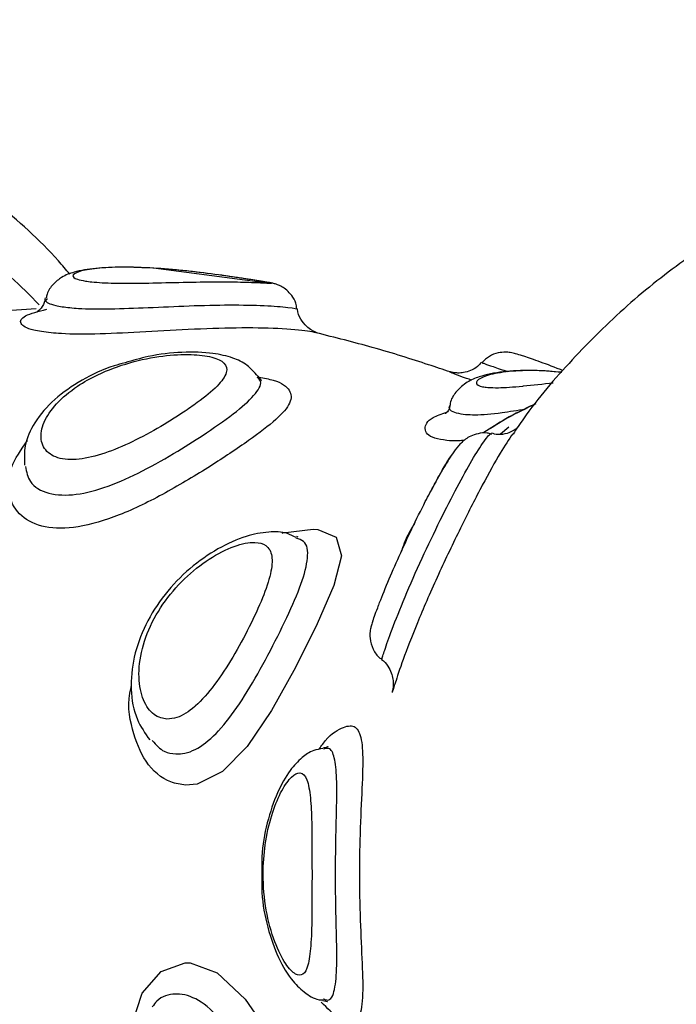
# Model space of a CAD drawing. Units: millimetres. Extents: x 17699 to 17716.8, y 12883.3 to 12898.
# Drawn here: x 17713.1 to 17713.2, y 12894 to 12894.1 of the extents above; entities that cross this region are included whole.
import ezdxf

# ---------------------------------------------------------------- set-up
doc = ezdxf.new("R2010")
doc.units = ezdxf.units.MM
doc.header["$LTSCALE"] = 100
doc.header["$PDSIZE"] = -1
doc.layers.add('DIASTASEIS', color=253, linetype='Continuous', lineweight=5)
doc.styles.get("Standard").update_dxf_attribs({"font": 'ARIALN.TTF'})
doc.dimstyles.new('STANDARD_ACAD', dxfattribs={"dimtxt": 0.18, "dimasz": 0.15, "dimexe": 0.18, "dimexo": 0.0625, "dimgap": 0.09, "dimtad": 0, "dimtih": 1, "dimtoh": 1, "dimzin": 0, "dimdsep": 46, "dimtxsty": 'Standard', "dimblk": 'OBLIQUE', "dimcen": 0.09, "dimadec": 0, "dimazin": 0, "dimtfac": 1, "dimtofl": 0, "dimtmove": 0, "dimatfit": 3, "dimfxl": 1, "dimtolj": 1, "dimtzin": 0, "dimarcsym": 0})

# ---------------------------------------------------------------- blocks, each defined once
blk = doc.blocks.new('opsi a')
at = {"color": 7, "linetype": 'Continuous', "lineweight": 25}
for p, q in [((17713.14755375891, 12896.37819657731), (17713.14382512934, 12896.37868953359)), ((17713.14904767452, 12896.37661705279), (17713.14900405195, 12896.37662655645)), ((17713.15489121458, 12896.37340828189), (17713.15516309025, 12896.37363566987)), ((17713.14844066519, 12896.37010786257), (17713.14840524773, 12896.37013250302))]:
    blk.add_line(p, q, dxfattribs=at)
at = {"color": 8, "linetype": 'Continuous', "lineweight": 25, "flags": 128}
for points in [[(17713.14793083604, 12896.37024159415), (17713.14795792758, 12896.37025099648), (17713.14891664481, 12896.37036369109), (17713.14907150329, 12896.37035246217), (17713.1496597811, 12896.3701083662), (17713.14982981707, 12896.36951319755), (17713.1495854128, 12896.36857040254), (17713.1490506409, 12896.36734584655), (17713.1483528335, 12896.36595291791), (17713.1475907094, 12896.36458350619), (17713.14681657468, 12896.36343876077), (17713.14603474465, 12896.36263903777), (17713.14522122211, 12896.36223801901), (17713.14485569006, 12896.36220535797), (17713.14485569006, 12896.36220535797)], [(17713.14314885516, 12896.35345318969), (17713.14311623864, 12896.35449788448), (17713.14346679911, 12896.35557131398), (17713.14407253654, 12896.35626531759), (17713.14483791985, 12896.35653929084), (17713.1449987438, 12896.3565385888), (17713.14586472103, 12896.35622728594), (17713.1467525761, 12896.35538681639), (17713.14759823242, 12896.35414949023), (17713.14838270135, 12896.35273556454), (17713.14907575154, 12896.35134677801), (17713.14958920878, 12896.35016502705), (17713.14982479074, 12896.34929033911), (17713.14972676169, 12896.34872246015), (17713.14926181832, 12896.34842632057), (17713.14893452038, 12896.34838251338), (17713.14893452038, 12896.34838251338)]]:
    blk.add_lwpolyline(points, dxfattribs=at)
at = {"color": 8, "linetype": 'Continuous', "lineweight": 25}
blk.add_arc((17713.12621057955, 12896.36399934359), 0.01944924341942985, 44.05374070713962, 88.43934308275884, dxfattribs=at)
at = {"color": 7, "linetype": 'Continuous', "lineweight": 25}
for points, knots in [([(17713.14116103094, 12896.37850184974), (17713.1410414151, 12896.37864295361), (17713.14032892248, 12896.37948343975), (17713.13883007845, 12896.38079894865), (17713.1366850315, 12896.38240596928), (17713.13438227476, 12896.38371258915), (17713.13197337365, 12896.38473383427), (17713.12948197799, 12896.38542982155), (17713.12737952716, 12896.38579966789), (17713.12611438355, 12896.38581654612), (17713.12570312042, 12896.38582203276)], [0, 0, 0, 0, 0.03040227056167126, 0.1810913295942879, 0.331428500234686, 0.4813472504334753, 0.6308092113108179, 0.7798175929226184, 0.9284247991412834, 1, 1, 1, 1]), ([(17713.1946511878, 12896.359372766), (17713.1946209666, 12896.36034725971), (17713.19457871358, 12896.36170972373), (17713.1942988162, 12896.36369588436), (17713.19396729934, 12896.3653642031), (17713.19341537432, 12896.36731709379), (17713.19266864959, 12896.36931318194), (17713.19170424673, 12896.37132502074), (17713.19052044077, 12896.37329628379), (17713.18911886469, 12896.37518193833), (17713.1875069117, 12896.37694081177), (17713.18569664084, 12896.37853549408), (17713.18370441539, 12896.37993192663), (17713.18155024868, 12896.38109937242), (17713.17927158992, 12896.38200474571), (17713.17692577521, 12896.38262228674), (17713.17454548282, 12896.38295109899), (17713.17215775007, 12896.38299423079), (17713.16977087611, 12896.38275243729), (17713.16741569136, 12896.38222803436), (17713.1651229973, 12896.38142820543), (17713.16292240591, 12896.38036543985), (17713.16084433766, 12896.37905617707), (17713.15891054045, 12896.37752692052), (17713.15716779519, 12896.37579395289), (17713.15596112006, 12896.37440321423), (17713.15540483516, 12896.37356319666), (17713.1552968208, 12896.37340008965)], [0, 0, 0, 0, 0.05063653190713607, 0.07079620167646576, 0.1043284779699088, 0.1391780827130194, 0.1765896435072811, 0.2156843827687208, 0.2560975205711898, 0.2975390864061215, 0.3398053795912731, 0.3827544878326138, 0.4262945490206316, 0.4703762682687749, 0.514987725353501, 0.5593568245489313, 0.6025897081638166, 0.6458517890407879, 0.6891269208173902, 0.7323907252783425, 0.77561995026254, 0.8187885918543271, 0.8618626491876785, 0.9047912124125791, 0.947489563780206, 0.9898039987259515, 1, 1, 1, 1]), ([(17713.14750997699, 12896.37822975763), (17713.14741693264, 12896.37824542866), (17713.14722255132, 12896.37827816742), (17713.14662120538, 12896.37837238107), (17713.14580229225, 12896.37849228258), (17713.14482215097, 12896.37861277881), (17713.14379154022, 12896.37870041829), (17713.14280787472, 12896.37873127926), (17713.14194366859, 12896.37869149063), (17713.14137468663, 12896.37859661287), (17713.14095151816, 12896.37844732802), (17713.14063169204, 12896.37819322593), (17713.14044306791, 12896.3779425273), (17713.14041670231, 12896.37777267145), (17713.14041002291, 12896.37772964058)], [0, 0, 0, 0, 0.08812766121224617, 0.1841097296548634, 0.2858946068783583, 0.3899465253918425, 0.4956543859225383, 0.6031010185958188, 0.7124518195465639, 0.8271042783397169, 0.8977684905656079, 0.9435465361792419, 0.9856982158077542, 1, 1, 1, 1]), ([(17713.14755680037, 12896.3782210833), (17713.14755676503, 12896.37822131987), (17713.14755613847, 12896.37822551362), (17713.14726364697, 12896.3782700595), (17713.14671280318, 12896.37835789501), (17713.14592476655, 12896.37847475195), (17713.14489710125, 12896.37860761322), (17713.1441929894, 12896.37866149916), (17713.14383939245, 12896.37868856007)], [0, 0, 0, 0, 0.01222507112371987, 0.2167209253738366, 0.364168613034267, 0.5744404194564676, 0.7862888271434997, 1, 1, 1, 1]), ([(17713.14840042878, 12896.37739672483), (17713.14839273383, 12896.37745658578), (17713.14837317319, 12896.37760875291), (17713.14825137419, 12896.37781173787), (17713.14809212056, 12896.3779857909), (17713.14793200463, 12896.3780963653), (17713.14779798882, 12896.37815812214), (17713.14770884718, 12896.37818724648), (17713.14765276415, 12896.37820202682), (17713.14759499706, 12896.37821467627), (17713.14756611311, 12896.37822057236), (17713.14752074563, 12896.37822799561), (17713.14750997699, 12896.37822975763)], [0, 0, 0, 0, 0.1060464478127908, 0.2695711176250805, 0.4073972755599986, 0.523047223548402, 0.6142906132346337, 0.6755753561037418, 0.7267556732865381, 0.797944849185582, 0.9520392348941672, 1, 1, 1, 1]), ([(17713.14037162036, 12896.37773855909), (17713.14036610689, 12896.37768988816), (17713.14034722108, 12896.37752317088), (17713.14019661284, 12896.37735786402), (17713.14009508746, 12896.37727844862), (17713.14009957833, 12896.37728188257), (17713.14010136476, 12896.37728324857)], [0, 0, 0, 0, 0.1400588578368447, 0.4797572046908272, 0.7930521834755001, 0.9999999999999999, 0.9999999999999999, 0.9999999999999999, 0.9999999999999999]), ([(17713.14008915996, 12896.37739096095), (17713.1396729487, 12896.37736409118), (17713.13844955715, 12896.37728511146), (17713.13674765539, 12896.3769834859), (17713.13549878408, 12896.37659763003), (17713.13505401135, 12896.37646021142)], [0, 0, 0, 0, 0.2492478631905912, 0.7326273119799718, 1, 1, 1, 1]), ([(17713.14905025227, 12896.37662750436), (17713.14905212565, 12896.37662664625), (17713.14905533579, 12896.37662517582), (17713.14898017603, 12896.37665324183), (17713.14886338215, 12896.37671286107), (17713.14868858947, 12896.37684128052), (17713.14852023701, 12896.37706755219), (17713.14841744524, 12896.37727282017), (17713.14841870193, 12896.3773900318), (17713.14841875142, 12896.37739464767)], [0, 0, 0, 0, 0.1604902425275157, 0.2750096572235248, 0.3851136967214399, 0.5439776047378638, 0.7532351048214461, 0.9902822345323425, 1, 1, 1, 1]), ([(17713.15328524481, 12896.37537941879), (17713.15306095604, 12896.37545520126), (17713.15234008474, 12896.37569876852), (17713.15092459419, 12896.37614886669), (17713.149617821, 12896.37647676785), (17713.14900505558, 12896.37663052559)], [0, 0, 0, 0, 0.1934653770396074, 0.6218039026226526, 0.9999999999999999, 0.9999999999999999, 0.9999999999999999, 0.9999999999999999]), ([(17713.14478728448, 12896.37409585404), (17713.14493742831, 12896.37419873443), (17713.14536438131, 12896.37449128784), (17713.14589830562, 12896.37493500188), (17713.14620886355, 12896.37536273966), (17713.14613888975, 12896.37567390598), (17713.14573077574, 12896.37587127708), (17713.14504131067, 12896.37595678191), (17713.14412187255, 12896.37591025286), (17713.14306989438, 12896.37570028251), (17713.14212643109, 12896.37535052004), (17713.14132063525, 12896.37489659129), (17713.14069733179, 12896.37437224821), (17713.14029315074, 12896.37376747028), (17713.14019702461, 12896.37320353091), (17713.14042656953, 12896.3727681008), (17713.14096269192, 12896.37255480048), (17713.14172356397, 12896.37260833497), (17713.14259854488, 12896.3728881651), (17713.14351363464, 12896.37332175306), (17713.1442553624, 12896.37374895351), (17713.14465664093, 12896.374010653), (17713.14478728448, 12896.37409585404)], [0, 0, 0, 0, 0.03173794560141137, 0.09025086802508227, 0.1459688391689448, 0.197158368879057, 0.2456544911383554, 0.2950065236875408, 0.3477697224607612, 0.403576021546412, 0.4597672338294125, 0.4999964638767422, 0.5533320096227846, 0.6061645205233855, 0.6597336435979133, 0.7141381390371263, 0.7679812439829949, 0.8195895429179072, 0.8694261051281293, 0.9200040358352255, 0.9739558547836613, 1, 1, 1, 1]), ([(17713.14715538566, 12896.37524394988), (17713.14704614465, 12896.37536957228), (17713.14681432177, 12896.37563615847), (17713.14632409919, 12896.3758538168), (17713.14567175271, 12896.37600240261), (17713.14476892944, 12896.37602569102), (17713.14378206524, 12896.37592662282), (17713.14316860254, 12896.37574414345), (17713.14292216794, 12896.37567083952)], [0, 0, 0, 0, 0.1162516692036389, 0.2467003472885954, 0.4133308182348978, 0.6370852571203827, 0.8542132204826122, 0.9999999999999999, 0.9999999999999999, 0.9999999999999999, 0.9999999999999999]), ([(17713.15689248209, 12896.37541565727), (17713.15686256961, 12896.37542822575), (17713.15655162809, 12896.37555887562), (17713.15606433495, 12896.37573027164), (17713.15562246737, 12896.37588804612), (17713.15540428771, 12896.37595465473), (17713.15525326431, 12896.37599511075), (17713.15504124404, 12896.37601648231), (17713.15480200486, 12896.37599277503), (17713.15453008646, 12896.37589539939), (17713.15438315591, 12896.37575589474), (17713.15431027543, 12896.37568669764)], [0, 0, 0, 0, 0.02546436401966039, 0.2647031014709723, 0.5013024307805126, 0.6425818249763996, 0.7364705557960954, 0.7852566271278034, 0.8485495582405246, 0.9248775547831745, 1, 1, 1, 1]), ([(17713.14292216794, 12896.37567083952), (17713.14280455534, 12896.37564100524), (17713.14232013379, 12896.37551812413), (17713.14152190393, 12896.3751317746), (17713.1406400561, 12896.37452318444), (17713.14003484266, 12896.37381121388), (17713.13969767087, 12896.37308700019), (17713.13971008514, 12896.37261547243), (17713.13971561255, 12896.37240552658)], [0, 0, 0, 0, 0.06495477257747363, 0.2675350567456441, 0.4716929805075431, 0.6796871764852482, 0.8573819932313036, 1, 1, 1, 1]), ([(17713.15429159494, 12896.3756967779), (17713.15425136116, 12896.37564780618), (17713.15415412982, 12896.37552945821), (17713.15394834236, 12896.37541986576), (17713.15373102128, 12896.37535496254), (17713.15354887456, 12896.3753417121), (17713.15341999633, 12896.37535302278), (17713.15334671687, 12896.37536674885), (17713.15330501441, 12896.37537707434), (17713.15329392569, 12896.37538042793), (17713.15328816823, 12896.37538216918)], [0, 0, 0, 0, 0.1424961343516633, 0.344364652805386, 0.5153230214942645, 0.6574169405239868, 0.7638392783573511, 0.8393958474565331, 0.9166114707052243, 1, 1, 1, 1]), ([(17713.14726583494, 12896.37510992437), (17713.14727244592, 12896.37510526544), (17713.14729469133, 12896.37508958849), (17713.14722286498, 12896.37517906845), (17713.14717238426, 12896.3752419564)], [0, 0, 0, 0, 0.2971838921519047, 0.9999999999999999, 0.9999999999999999, 0.9999999999999999, 0.9999999999999999]), ([(17713.15685359358, 12896.37536874565), (17713.15652632248, 12896.37539378151), (17713.15584739077, 12896.37544571899), (17713.15493949902, 12896.37539913593), (17713.15429966034, 12896.37526858512), (17713.15383519337, 12896.37507739968), (17713.1535019454, 12896.37479826091), (17713.15329989742, 12896.37449910986), (17713.15328738494, 12896.37433936545), (17713.15328576696, 12896.374318709)], [0, 0, 0, 0, 0.2001974467598717, 0.4153143815693884, 0.6401519100210895, 0.7694287534030834, 0.8964098409495456, 0.9866048183002549, 1, 1, 1, 1]), ([(17713.15327456345, 12896.3743188674), (17713.15327461641, 12896.37431816128), (17713.15328468642, 12896.37418390531), (17713.15314051127, 12896.37405816595), (17713.15313725338, 12896.37404870177), (17713.15313585931, 12896.37404465201)], [0, 0, 0, 0, 0.003015711725257911, 0.5733867549004024, 1, 1, 1, 1]), ([(17713.15602064917, 12896.37436395617), (17713.15599937332, 12896.37435446), (17713.155682422, 12896.37421299334), (17713.15508039673, 12896.37390955097), (17713.15458843067, 12896.37359423366), (17713.15435841156, 12896.37344680682)], [0, 0, 0, 0, 0.03689957216436159, 0.5497016703570038, 1, 1, 1, 1]), ([(17713.15528316837, 12896.37340928139), (17713.1551579677, 12896.37322449549), (17713.15489705767, 12896.37283941372), (17713.15432251953, 12896.37179733285), (17713.15365088635, 12896.37048233508), (17713.15293571238, 12896.36898630579), (17713.15228792847, 12896.36751243614), (17713.15181696128, 12896.36630360607), (17713.15158211782, 12896.36561124851), (17713.15151346066, 12896.36539517884), (17713.15149198973, 12896.36532760809)], [0, 0, 0, 0, 0.1183852718173948, 0.2467071879863622, 0.376712127934607, 0.5145692480636886, 0.659519959718108, 0.8036460761031261, 0.9385948889657679, 1, 1, 1, 1]), ([(17713.15460467435, 12896.37339452982), (17713.15455903392, 12896.37340897266), (17713.15441917604, 12896.37345323046), (17713.15418454142, 12896.37342275201), (17713.15394712359, 12896.37334376079), (17713.15377099117, 12896.37323398838), (17713.15364087348, 12896.37312116974), (17713.15350681331, 12896.3729737439), (17713.15333712146, 12896.37274365021), (17713.1530607918, 12896.37229481311), (17713.15280513742, 12896.37184560879), (17713.15265592091, 12896.37155218112), (17713.15264213948, 12896.37152508057)], [0, 0, 0, 0, 0.03468896325307422, 0.1062988396019754, 0.1686402749417028, 0.2247399150322132, 0.2792460935684108, 0.3507320021826579, 0.5103617037292386, 0.7510242189908757, 0.977004961056821, 1, 1, 1, 1]), ([(17713.15540975048, 12896.37358505434), (17713.15541095264, 12896.3735858185), (17713.15541341004, 12896.37358738057), (17713.15531470377, 12896.37350692583), (17713.1551009357, 12896.3734116503), (17713.15484542657, 12896.37336034957), (17713.15467575729, 12896.37340852195), (17713.15461273575, 12896.37342641498)], [0, 0, 0, 0, 0.2144511862765188, 0.4383721425508759, 0.6297922768566816, 0.8624909687152641, 1, 1, 1, 1]), ([(17713.15264483876, 12896.37152378781), (17713.15274297893, 12896.37171019339), (17713.15299978254, 12896.37219796133), (17713.15323088782, 12896.37258716067), (17713.15330671387, 12896.37268519207), (17713.15330953779, 12896.37268884295)], [0, 0, 0, 0, 0.3732400771317524, 0.9766582263197284, 1, 1, 1, 1]), ([(17713.15216484392, 12896.37057479207), (17713.15209216707, 12896.37045515177), (17713.15190601032, 12896.37014870144), (17713.15178867079, 12896.36982200826), (17713.15171714141, 12896.36962285831)], [0, 0, 0, 0, 0.3904067932948911, 1, 1, 1, 1]), ([(17713.14837557972, 12896.3700998805), (17713.14828413552, 12896.37014818736), (17713.14800915247, 12896.37029345155), (17713.14746181885, 12896.37029120322), (17713.14673926832, 12896.37015548695), (17713.14587801198, 12896.36977026348), (17713.1449737991, 12896.36913867101), (17713.14416742782, 12896.36830770874), (17713.14354740012, 12896.36733527283), (17713.14317023247, 12896.36628760541), (17713.14307485033, 12896.36524648344), (17713.14323873495, 12896.36432646744), (17713.14356305295, 12896.36385805705), (17713.14370867412, 12896.36364773734)], [0, 0, 0, 0, 0.03485078888297489, 0.1048002551074999, 0.1883395548380513, 0.290181825602916, 0.3936824810720362, 0.4973406979427189, 0.601191471908949, 0.7048746112803568, 0.8089649406848242, 0.9142238572136172, 1, 1, 1, 1]), ([(17713.14425726434, 12896.36431488618), (17713.14436261488, 12896.36432307017), (17713.14464429801, 12896.36434495226), (17713.14496224479, 12896.36455341564), (17713.14536394539, 12896.36490539934), (17713.14578711573, 12896.36538914455), (17713.14637097084, 12896.36628598044), (17713.14689928476, 12896.36725743704), (17713.14732409932, 12896.36818186337), (17713.14758790884, 12896.3689598049), (17713.14764214795, 12896.36953544181), (17713.14746205247, 12896.36986664983), (17713.14705224126, 12896.36998495121), (17713.14641872584, 12896.36986092399), (17713.14560538075, 12896.36945009651), (17713.14479492386, 12896.36880853128), (17713.14409330866, 12896.36798435629), (17713.14358755048, 12896.36704138163), (17713.1433424807, 12896.36608160363), (17713.14337073787, 12896.36523526204), (17713.14362724763, 12896.36461991904), (17713.14396301173, 12896.36435134511), (17713.14419238159, 12896.36432292538), (17713.14425726434, 12896.36431488618)], [0, 0, 0, 0, 0.02966516548535054, 0.07931784028665777, 0.08106316697801018, 0.1351580935967288, 0.1906711621599763, 0.2472494111069601, 0.3038299521332223, 0.3580946052101263, 0.4091144162185955, 0.4579816313312328, 0.4988462593637948, 0.5517091673208911, 0.6052840235796118, 0.6593792452692931, 0.7139550060864676, 0.7696630419387432, 0.8259697413531905, 0.8806495042822753, 0.9321085293552401, 0.9807952727745388, 1, 1, 1, 1]), ([(17713.15082634323, 12896.36744746103), (17713.15081044199, 12896.36740080087), (17713.15078923913, 12896.36733858376), (17713.1507672006, 12896.36726414773), (17713.15075040459, 12896.36719458831), (17713.15073006454, 12896.36707461181), (17713.15072576613, 12896.36684015703), (17713.15082080174, 12896.36654124144), (17713.15096546471, 12896.36630855156), (17713.15108293562, 12896.36623704611), (17713.15110075862, 12896.36622619712)], [0, 0, 0, 0, 0.2751139158954096, 0.36683949559858, 0.4138606744335095, 0.4683617485131891, 0.5859572432919122, 0.781529160429933, 0.9668530328218355, 1, 1, 1, 1]), ([(17713.15109749479, 12896.36621521949), (17713.15109981516, 12896.36621398512), (17713.15118734943, 12896.36616741936), (17713.15129841661, 12896.36601331828), (17713.15141712487, 12896.3658007879), (17713.15146842798, 12896.36560080627), (17713.15148060522, 12896.36543872734), (17713.15147216846, 12896.36532270958), (17713.15146225175, 12896.36526053487), (17713.15145653892, 12896.36523158895), (17713.15145226423, 12896.36521226342), (17713.15144987258, 12896.36520267697), (17713.15145052497, 12896.36520519697), (17713.15145079017, 12896.36520622139)], [0, 0, 0, 0, 0.005738075714867354, 0.2164651742645917, 0.392630690598135, 0.541056744334153, 0.6617186880248793, 0.7493574513200227, 0.7962834751183463, 0.8305259544881286, 0.8738824873689813, 0.9487317112431578, 1, 1, 1, 1]), ([(17713.15146714565, 12896.36526684956), (17713.15145579267, 12896.36522439627), (17713.15143484992, 12896.36514608302), (17713.15143843897, 12896.36515942774), (17713.15144008242, 12896.36516553834)], [0, 0, 0, 0, 0.5420958475788478, 1, 1, 1, 1]), ([(17713.1492266095, 12896.3633769117), (17713.14912716341, 12896.36335879637), (17713.1488713926, 12896.36331220457), (17713.14851984162, 12896.36306190796), (17713.14813835566, 12896.36264691042), (17713.14775600115, 12896.36197143007), (17713.14743767049, 12896.36102207703), (17713.14726657364, 12896.36012023534), (17713.14728078482, 12896.35956954571), (17713.14728533081, 12896.35939338657)], [0, 0, 0, 0, 0.06599684162199847, 0.1697408650521101, 0.3081802437572083, 0.4963377041193625, 0.7001854444731795, 0.9040928467238447, 1, 1, 1, 1]), ([(17713.14937611822, 12896.3634289405), (17713.14938024015, 12896.36343231178), (17713.14940665702, 12896.36345391786), (17713.14935381907, 12896.36338429227), (17713.14924981553, 12896.36339939873), (17713.14924888065, 12896.36339953452)], [0, 0, 0, 0, 0.1548485655482434, 0.9924029661351901, 1, 1, 1, 1]), ([(17713.14888405298, 12896.35937290481), (17713.14888394865, 12896.35961698999), (17713.14888370367, 12896.36019011638), (17713.14887780268, 12896.36104764603), (17713.14884273372, 12896.36185213496), (17713.14873966186, 12896.36243289051), (17713.14853190632, 12896.36266032963), (17713.14831819678, 12896.36255182537), (17713.14810676747, 12896.36233464329), (17713.14787488077, 12896.36198878166), (17713.14757501206, 12896.36124248049), (17713.14737381877, 12896.36034019992), (17713.14730060567, 12896.35929865706), (17713.14739521101, 12896.35821384329), (17713.14767024752, 12896.35720169983), (17713.14803051961, 12896.35648062734), (17713.14836325165, 12896.35613372233), (17713.14861140927, 12896.35613399082), (17713.14877330875, 12896.35644407244), (17713.14885694506, 12896.35706843565), (17713.14888228501, 12896.35797648387), (17713.14888385744, 12896.35880563544), (17713.14888401878, 12896.35927368894), (17713.14888405298, 12896.35937290481)], [0, 0, 0, 0, 0.03808063785680932, 0.08941558501073205, 0.1421225103912787, 0.1975614296109648, 0.2525374689930397, 0.2983065205820033, 0.3030490817249266, 0.349999566291086, 0.3982529263112858, 0.4511405264363822, 0.5001170629538225, 0.5607342874758846, 0.6198970950184055, 0.6740792233940895, 0.7220820081828817, 0.7673086450364587, 0.8150037528408524, 0.8685907816066656, 0.9268360630228345, 0.9844910382292842, 1, 1, 1, 1]), ([(17713.14728533081, 12896.35939338657), (17713.14728099824, 12896.35918834965), (17713.1472685343, 12896.35859849792), (17713.14745265217, 12896.35765673664), (17713.14779690493, 12896.35667874238), (17713.14820820214, 12896.35598962897), (17713.14864830419, 12896.3555836871), (17713.14900878705, 12896.35535620595), (17713.14921623755, 12896.35535958496), (17713.14923605155, 12896.3553599077)], [0, 0, 0, 0, 0.110454089768706, 0.3177551450418022, 0.5220553116219927, 0.7271976476151208, 0.8675803029999606, 0.9873523314655345, 1, 1, 1, 1]), ([(17713.15527164441, 12896.34537593123), (17713.15570911322, 12896.34477892768), (17713.15667233995, 12896.34346443447), (17713.15843677629, 12896.34164984762), (17713.16048623796, 12896.33993623512), (17713.16272310488, 12896.33848330137), (17713.1651075388, 12896.3373144296), (17713.16760946237, 12896.33645398644), (17713.17019454016, 12896.33591940249), (17713.1727364361, 12896.3357309336), (17713.17519396981, 12896.3358558938), (17713.17753805554, 12896.33625710239), (17713.17988988533, 12896.33695366157), (17713.18222924737, 12896.33797119806), (17713.18444175458, 12896.3392861518), (17713.18644706534, 12896.3408266215), (17713.18822961394, 12896.34254278661), (17713.18982622249, 12896.34445717141), (17713.19121432906, 12896.34653855642), (17713.19237265316, 12896.3487430736), (17713.19327740728, 12896.35099197451), (17713.19389975253, 12896.35309682858), (17713.194288303, 12896.354970366), (17713.19458087081, 12896.35700707066), (17713.19462406313, 12896.35846020252), (17713.1946511878, 12896.359372766)], [0, 0, 0, 0, 0.03844490841624065, 0.08464869472277334, 0.1311147338448375, 0.1777611641443079, 0.2245900352300781, 0.2716318926184479, 0.3189309338763891, 0.3665419613412824, 0.4095421732423971, 0.4526859225221285, 0.4960241808726598, 0.5431058835233586, 0.5907845962663126, 0.6345275106307526, 0.6784373062714946, 0.722456992943885, 0.7664614804521541, 0.810187246028711, 0.8530211027896833, 0.8930959008666759, 0.9245262480289068, 0.95260265666813, 1, 1, 1, 1]), ([(17713.14923195254, 12896.35534425155), (17713.14930185167, 12896.35532773207), (17713.14939610079, 12896.35530545788), (17713.14937730327, 12896.35531515412), (17713.14937244678, 12896.35531765922)], [0, 0, 0, 0, 0.7416423408058457, 1, 1, 1, 1])]:
    blk.add_open_spline(points, degree=3, knots=knots, dxfattribs=at)
at = {"color": 8, "linetype": 'Continuous', "lineweight": 25}
for points, knots in [([(17713.14383939245, 12896.37868856007), (17713.14349816598, 12896.37870365462), (17713.14281442816, 12896.37873390057), (17713.14198579702, 12896.37869054957), (17713.14142190925, 12896.37859040063), (17713.14120575837, 12896.37845833973), (17713.14131865196, 12896.37834595107), (17713.14156589181, 12896.37829682215), (17713.14166009125, 12896.37827810383)], [0, 0, 0, 0, 0.1794791859801644, 0.3596341904024332, 0.5399681675676179, 0.71840244914992, 0.8927101408973146, 1, 1, 1, 1]), ([(17713.14166009125, 12896.37827810383), (17713.14172502642, 12896.37826895785), (17713.14196431474, 12896.37823525464), (17713.14230937229, 12896.37821796689), (17713.14287526098, 12896.37820606146), (17713.14354902933, 12896.37820965087), (17713.14465228174, 12896.37823759945), (17713.14572577229, 12896.37825648311), (17713.14663321378, 12896.37824954019), (17713.14727739729, 12896.37822550001), (17713.14763717912, 12896.37820159158), (17713.14758310141, 12896.37821470534), (17713.14755680037, 12896.3782210833)], [0, 0, 0, 0, 0.04211926511778414, 0.155210928799164, 0.156300970836743, 0.2752412946697278, 0.4009850394240663, 0.5293967302463165, 0.6541234174396782, 0.7735375480836301, 0.8898585659786886, 1, 1, 1, 1]), ([(17713.14043953754, 12896.37772314139), (17713.14042073103, 12896.37770354), (17713.14034075318, 12896.37762018179), (17713.14057164042, 12896.37752556727), (17713.14084761665, 12896.37747365684), (17713.14091728932, 12896.37746055158)], [0, 0, 0, 0, 0.1868754929570793, 0.7947194296998653, 1, 1, 1, 1]), ([(17713.14091728932, 12896.37746055158), (17713.14107964081, 12896.37744041064), (17713.14148130296, 12896.37739058138), (17713.14242111198, 12896.37738351818), (17713.14365938506, 12896.37743060688), (17713.14499444815, 12896.37749347434), (17713.14629490372, 12896.37752640578), (17713.14742399003, 12896.37750138704), (17713.14815486922, 12896.37744205264), (17713.14847083759, 12896.37738834489), (17713.14840017149, 12896.37739445553), (17713.14839243207, 12896.37739512477)], [0, 0, 0, 0, 0.08397334561555826, 0.2077524161590684, 0.3298706677657444, 0.4549044835515014, 0.585108555823581, 0.7194296166079176, 0.8538656365963356, 0.9839952240219565, 1, 1, 1, 1]), ([(17713.14025956239, 12896.37666441941), (17713.14017256928, 12896.37668063698), (17713.13982748233, 12896.37674496934), (17713.13952787465, 12896.3769153884), (17713.13964241014, 12896.37717936911), (17713.14016426412, 12896.37731282223), (17713.14042555306, 12896.37737964135)], [0, 0, 0, 0, 0.1021611876596826, 0.4052561495026737, 0.7022155715446442, 1, 1, 1, 1]), ([(17713.14900405195, 12896.37662655645), (17713.1489575047, 12896.37663946737), (17713.1488281647, 12896.37667534273), (17713.14800042084, 12896.37676359188), (17713.14670699003, 12896.37679598933), (17713.14515946914, 12896.37674899155), (17713.14357029684, 12896.37665579539), (17713.14208343202, 12896.37658149437), (17713.14094935517, 12896.3765799158), (17713.14045805845, 12896.3766401025), (17713.14025956239, 12896.37666441941)], [0, 0, 0, 0, 0.08078768840223063, 0.2244832847962685, 0.3660759992971939, 0.5035776772298145, 0.6375768440863481, 0.7708199712901109, 0.9074055875647808, 1, 1, 1, 1]), ([(17713.1543339963, 12896.37565757123), (17713.15432242911, 12896.37566368354), (17713.15426983493, 12896.3756914753), (17713.15452291372, 12896.3755926441), (17713.1549618391, 12896.37544624217), (17713.15513036217, 12896.37539003192)], [0, 0, 0, 0, 0.1479870800693102, 0.6728741536285497, 1, 1, 1, 1]), ([(17713.15398431979, 12896.37511827991), (17713.15392553754, 12896.37513725332), (17713.15356152186, 12896.37525474823), (17713.15326243857, 12896.37537729291), (17713.15327815925, 12896.37537956152), (17713.15328563365, 12896.37538064013)], [0, 0, 0, 0, 0.091750050125242, 0.5681724844610486, 0.9999999999999999, 0.9999999999999999, 0.9999999999999999, 0.9999999999999999]), ([(17713.15684751911, 12896.37536141795), (17713.1567123512, 12896.37537617245), (17713.15622065403, 12896.37542984451), (17713.15545362236, 12896.37542840198), (17713.15468052102, 12896.37534207382), (17713.1542063793, 12896.37518104207), (17713.15407183407, 12896.37501491418), (17713.15422475178, 12896.37491765505), (17713.15442795707, 12896.37489375452), (17713.15448543829, 12896.37488699372)], [0, 0, 0, 0, 0.0687582265621873, 0.250120208634711, 0.4334311420641466, 0.6114454176834155, 0.7789743358412791, 0.9374778800702634, 1, 1, 1, 1]), ([(17713.14552389623, 12896.37344053918), (17713.14586463646, 12896.37367492896), (17713.14654466118, 12896.37414270714), (17713.14712302074, 12896.37469965324), (17713.1473228842, 12896.37505059126), (17713.14716732924, 12896.37518099799), (17713.14713460849, 12896.37520842885)], [0, 0, 0, 0, 0.3124890076215872, 0.6236429803874743, 0.920833865664627, 1, 1, 1, 1]), ([(17713.14719273026, 12896.37521545745), (17713.14735468094, 12896.37518519746), (17713.14785714211, 12896.37509131409), (17713.14822102361, 12896.3748123883), (17713.14825105219, 12896.37440746696), (17713.14778483835, 12896.37388009795), (17713.14705301659, 12896.37331740172), (17713.14647043827, 12896.37292257206), (17713.14626592829, 12896.37278396991)], [0, 0, 0, 0, 0.09666157933209524, 0.2998980263924875, 0.4947039731310039, 0.6890013391571018, 0.890826131656282, 1, 1, 1, 1]), ([(17713.15448543829, 12896.37488699372), (17713.1545923386, 12896.37488191403), (17713.15487816468, 12896.37486833213), (17713.15531761777, 12896.37490277019), (17713.15590935054, 12896.37496047213), (17713.15624901433, 12896.37499872481), (17713.15657752516, 12896.37503572145)], [0, 0, 0, 0, 0.2239380274806384, 0.598757164681792, 0.6119321031246151, 1, 1, 1, 1]), ([(17713.15329475973, 12896.37431611575), (17713.15328610506, 12896.37430720063), (17713.15319024279, 12896.37420845362), (17713.15338109744, 12896.37408603282), (17713.15367902335, 12896.37404100806), (17713.15378327111, 12896.37402525337)], [0, 0, 0, 0, 0.06060611120996625, 0.671295075697062, 1, 1, 1, 1]), ([(17713.15602000666, 12896.3743631811), (17713.15571544456, 12896.37421752686), (17713.15520318833, 12896.37397254466), (17713.15475884139, 12896.37369428564), (17713.15457868105, 12896.37358146561)], [0, 0, 0, 0, 0.5945503144111409, 0.9999999999999999, 0.9999999999999999, 0.9999999999999999, 0.9999999999999999]), ([(17713.15318340834, 12896.37319561059), (17713.15304510787, 12896.37321619575), (17713.15263754191, 12896.37327685939), (17713.15241811945, 12896.37354270973), (17713.15258521219, 12896.37389121014), (17713.15301619307, 12896.37404051223), (17713.15317351907, 12896.37409501371)], [0, 0, 0, 0, 0.1770555638819435, 0.5217756579925831, 0.8254281688599502, 1, 1, 1, 1]), ([(17713.15378327111, 12896.37402525337), (17713.15387896581, 12896.37402020463), (17713.15418685172, 12896.37400396093), (17713.15481396738, 12896.3740591953), (17713.15543267226, 12896.37415813132), (17713.15568809075, 12896.37419897485)], [0, 0, 0, 0, 0.2093642476222576, 0.6736036972151992, 1, 1, 1, 1]), ([(17713.13974695524, 12896.37236767315), (17713.13978033074, 12896.37219593565), (17713.1398573188, 12896.37179978462), (17713.1404437126, 12896.37146697106), (17713.14131805965, 12896.37142441901), (17713.14236895033, 12896.37170368856), (17713.14349117654, 12896.37221235567), (17713.14458472551, 12896.3728310188), (17713.14522393529, 12896.37324586499), (17713.14552389623, 12896.37344053918)], [0, 0, 0, 0, 0.1207228794760558, 0.2784743751802376, 0.4301435186206204, 0.5747295366470745, 0.7182580123549078, 0.8677873964428046, 1, 1, 1, 1]), ([(17713.15114143713, 12896.36633134523), (17713.15115981902, 12896.36638751744), (17713.15121928981, 12896.36656925096), (17713.15142473042, 12896.36715439743), (17713.15182692722, 12896.36817008108), (17713.15237070667, 12896.36940286595), (17713.15296484345, 12896.37064559009), (17713.15352391048, 12896.37174136643), (17713.15401376455, 12896.37262481841), (17713.15438942159, 12896.37320828364), (17713.15459363651, 12896.37344747759), (17713.15460167829, 12896.37339488435), (17713.15460281413, 12896.37338745592)], [0, 0, 0, 0, 0.05114929694206877, 0.1654829347708057, 0.2887461132464614, 0.4117836289423454, 0.5272245751235218, 0.635779555648986, 0.7440362371610149, 0.8582138335033995, 0.9799736740275462, 1, 1, 1, 1]), ([(17713.14626592829, 12896.37278396991), (17713.14606204458, 12896.37265008674), (17713.14542584147, 12896.3722323148), (17713.14421093266, 12896.37150080628), (17713.14273983126, 12896.3707765478), (17713.14140971345, 12896.37038326725), (17713.14033424915, 12896.37038205074), (17713.13956118645, 12896.37074352033), (17713.13916691123, 12896.37141590192), (17713.13918446859, 12896.37229159381), (17713.13961017033, 12896.37290538336), (17713.13981274084, 12896.37319745561)], [0, 0, 0, 0, 0.05879157019495537, 0.1834544880470826, 0.3082304751759965, 0.4286428328293664, 0.5436228916924574, 0.6567985218150897, 0.7726833377871816, 0.8918311861098688, 1, 1, 1, 1]), ([(17713.15374060237, 12896.37320225507), (17713.15367848043, 12896.37319532817), (17713.15345034192, 12896.37316988961), (17713.15329583972, 12896.37318477702), (17713.15318340834, 12896.37319561059)], [0, 0, 0, 0, 0.2722992080577196, 1, 1, 1, 1]), ([(17713.15081216799, 12896.36740594209), (17713.15081667849, 12896.36741921571), (17713.15085380965, 12896.36752848641), (17713.15092634418, 12896.36772888872), (17713.15108883287, 12896.36815202695), (17713.15128094842, 12896.36863392584), (17713.15165037522, 12896.36948821594), (17713.1520643348, 12896.37037859419), (17713.152416959, 12896.37110111022), (17713.15259602399, 12896.37143324485), (17713.15264483876, 12896.37152378781)], [0, 0, 0, 0, 0.02741219495660658, 0.2256617749285057, 0.228037467838996, 0.4183502767420034, 0.5938247165382683, 0.7620730575490435, 0.9351389205269294, 1, 1, 1, 1]), ([(17713.14454276796, 12896.36320128493), (17713.14463880326, 12896.36320520006), (17713.14494778429, 12896.3632177965), (17713.14549821101, 12896.36350828297), (17713.14616744262, 12896.36419879147), (17713.14683581829, 12896.365185451), (17713.14749553347, 12896.36636363578), (17713.14810107, 12896.36757348158), (17713.14857500095, 12896.36865769874), (17713.14878395031, 12896.36947885544), (17713.14873060773, 12896.36996052617), (17713.14846378133, 12896.37005223077), (17713.14837868121, 12896.37008147852)], [0, 0, 0, 0, 0.04583123105466647, 0.1474559991191546, 0.2501167304822096, 0.3590253601157812, 0.4744252314694034, 0.593050242651598, 0.7120403997201327, 0.8306641527793075, 0.9459929726605011, 1, 1, 1, 1]), ([(17713.15111604936, 12896.36624967471), (17713.15111203301, 12896.36623759234), (17713.15110070067, 12896.36620350139), (17713.15112545568, 12896.36628119041), (17713.15114143713, 12896.36633134523)], [0, 0, 0, 0, 0.3544155157896763, 1, 1, 1, 1]), ([(17713.14485569006, 12896.36220535797), (17713.1446962028, 12896.36222891401), (17713.14422619859, 12896.36229833295), (17713.14355869027, 12896.36286406756), (17713.14312725869, 12896.36395465222), (17713.14297560677, 12896.36485963591), (17713.14312510936, 12896.36535644708), (17713.14313046314, 12896.36537423816)], [0, 0, 0, 0, 0.1535987144547715, 0.4526508342249222, 0.7160744460328212, 0.9898324694678645, 0.9999999999999999, 0.9999999999999999, 0.9999999999999999, 0.9999999999999999]), ([(17713.15149198973, 12896.36532760809), (17713.15147468765, 12896.36527199101), (17713.15143557051, 12896.36514625004), (17713.15145658702, 12896.36522347486), (17713.15146830761, 12896.365266542)], [0, 0, 0, 0, 0.4423147249758399, 1, 1, 1, 1]), ([(17713.14911439448, 12896.36335044745), (17713.14915182698, 12896.36340734877), (17713.14940752901, 12896.36379604259), (17713.14984608446, 12896.36406662333), (17713.15025785514, 12896.36414401248), (17713.15047056924, 12896.36377869128), (17713.15051892592, 12896.36300974149), (17713.15046305992, 12896.36181409502), (17713.15040275238, 12896.36050789556), (17713.15039684141, 12896.35966674099), (17713.15039477486, 12896.35937266259)], [0, 0, 0, 0, 0.02590624289504803, 0.1769659557821104, 0.3169579477867334, 0.4561107624933461, 0.6028973295697426, 0.758358460143724, 0.9155190269295997, 1, 1, 1, 1]), ([(17713.14379082487, 12896.36362578151), (17713.14391142674, 12896.36349135915), (17713.14412888296, 12896.36324898334), (17713.1444152299, 12896.36321598313), (17713.14454276796, 12896.36320128493)], [0, 0, 0, 0, 0.5546030114951811, 1, 1, 1, 1]), ([(17713.14963486345, 12896.35937277571), (17713.14963590321, 12896.35961908834), (17713.14963879587, 12896.36030433523), (17713.14965680322, 12896.36097810655), (17713.14967343039, 12896.36175810073), (17713.14968473854, 12896.3624482443), (17713.14961357759, 12896.36310203993), (17713.14947451003, 12896.36341570209), (17713.14930446285, 12896.36337285675), (17713.14924616501, 12896.36335816795)], [0, 0, 0, 0, 0.1144090742780744, 0.3182884277098291, 0.3270451654369865, 0.5355344446571321, 0.7285980601816446, 0.9069543808209338, 1, 1, 1, 1]), ([(17713.15039477486, 12896.35937266259), (17713.15039610961, 12896.3591359776), (17713.15040038339, 12896.35837813213), (17713.15045180794, 12896.35713034016), (17713.150516871, 12896.35585550616), (17713.15048321872, 12896.35496094255), (17713.15023644717, 12896.35458160949), (17713.14977363404, 12896.35467901213), (17713.14936786819, 12896.35509611969), (17713.14917899416, 12896.35529027302)], [0, 0, 0, 0, 0.06912048804289872, 0.22131799941722, 0.3788177588795607, 0.545043445541864, 0.7118737362539241, 0.8658842987618542, 1, 1, 1, 1]), ([(17713.14924372992, 12896.35539199763), (17713.14929060945, 12896.35537394639), (17713.14947628339, 12896.35530245155), (17713.14962157508, 12896.35565105968), (17713.14968723396, 12896.35640080342), (17713.14966300301, 12896.35749379266), (17713.14963773975, 12896.35853956704), (17713.14963554826, 12896.35917439834), (17713.14963486345, 12896.35937277571)], [0, 0, 0, 0, 0.0710075258938883, 0.2812367512889066, 0.4969036392879911, 0.7051868208201864, 0.9078743257314205, 1, 1, 1, 1]), ([(17713.14838598967, 12896.34864886249), (17713.14849192378, 12896.34870366171), (17713.14873895018, 12896.34883144731), (17713.14877237615, 12896.34932891701), (17713.1485666662, 12896.35010077249), (17713.14811727156, 12896.35113750554), (17713.14751546395, 12896.3523444297), (17713.14683116663, 12896.35357176168), (17713.14610769967, 12896.35463275945), (17713.14537201752, 12896.35534470139), (17713.14483652671, 12896.35554613237), (17713.1443584643, 12896.35554462799), (17713.1440278441, 12896.35546728149), (17713.1438373801, 12896.35519893901), (17713.14379126827, 12896.3551339726)], [0, 0, 0, 0, 0.06766867225374584, 0.1577957052524092, 0.2534078398543647, 0.3547187098606436, 0.4588609671811136, 0.5633237902075259, 0.6674649429635513, 0.7687134361287458, 0.8632895819188384, 0.8811410237716285, 0.971223932305079, 1, 1, 1, 1])]:
    blk.add_open_spline(points, degree=3, knots=knots, dxfattribs=at)
blk = doc.blocks.new('_Oblique')
at = {"color": 0, "linetype": 'ByBlock', "lineweight": -2, "transparency": 16777216}
blk.add_line((-0.5, -0.5), (0.5, 0.5), dxfattribs=at)
blk = doc.blocks.new('*D24')
at = {"layer": 'Defpoints', "color": 0}
for p in [(17714.33334020414, 12896.9842022862), (17712.22040099873, 12893.34018456818), (17714.33334020414, 12893.34018456818)]:
    blk.add_point(p, dxfattribs=at)
at = {"layer": 'DIASTASEIS', "color": 0, "lineweight": -2}
for p, q in [((17714.27084020414, 12896.9842022862), (17712.04040099873, 12896.9842022862)), ((17712.22040099873, 12896.9842022862), (17712.22040099873, 12895.34409656498)), ((17712.22040099873, 12893.34018456818), (17712.22040099873, 12894.9802902894)), ((17714.27084020414, 12893.34018456818), (17712.04040099873, 12893.34018456818))]:
    blk.add_line(p, q, dxfattribs=at)
at = {"layer": 'DIASTASEIS', "color": 0, "linetype": 'ByBlock', "lineweight": -2, "xscale": 0.15, "yscale": 0.15, "zscale": 0.15}
for p, rotation in [((17712.22040099873, 12896.9842022862), 90), ((17712.22040099873, 12893.34018456818), 270)]:
    blk.add_blockref('_Oblique', p, dxfattribs=dict(at, rotation=rotation))
at = {"layer": 'DIASTASEIS', "color": 0, "insert": (17712.22040099873, 12895.16219342719), "char_height": 0.18, "attachment_point": 5}
blk.add_mtext('\\A1;3.64', dxfattribs=at)

msp = doc.modelspace()

# ---------------------------------------------------------------- block references
msp.add_blockref('opsi a', (0, -2.33355956368905))

# ---------------------------------------------------------------- dimensions: what is measured, and where the dimension line sits
at = {"layer": 'DIASTASEIS'}
dim = msp.add_linear_dim(base=(17712.22040099873, 12893.34018456818), p1=(17714.33334020414, 12896.9842022862), p2=(17714.33334020414, 12893.34018456818), angle=90, dimstyle='STANDARD_ACAD', override={"dimtxsty": 'Standard'}, dxfattribs=at)
dim.commit()
dim.dimension.update_dxf_attribs({"geometry": '*D24', "text_midpoint": (17712.22040099873, 12895.16219342719)})

doc.saveas('drawing.dxf')
